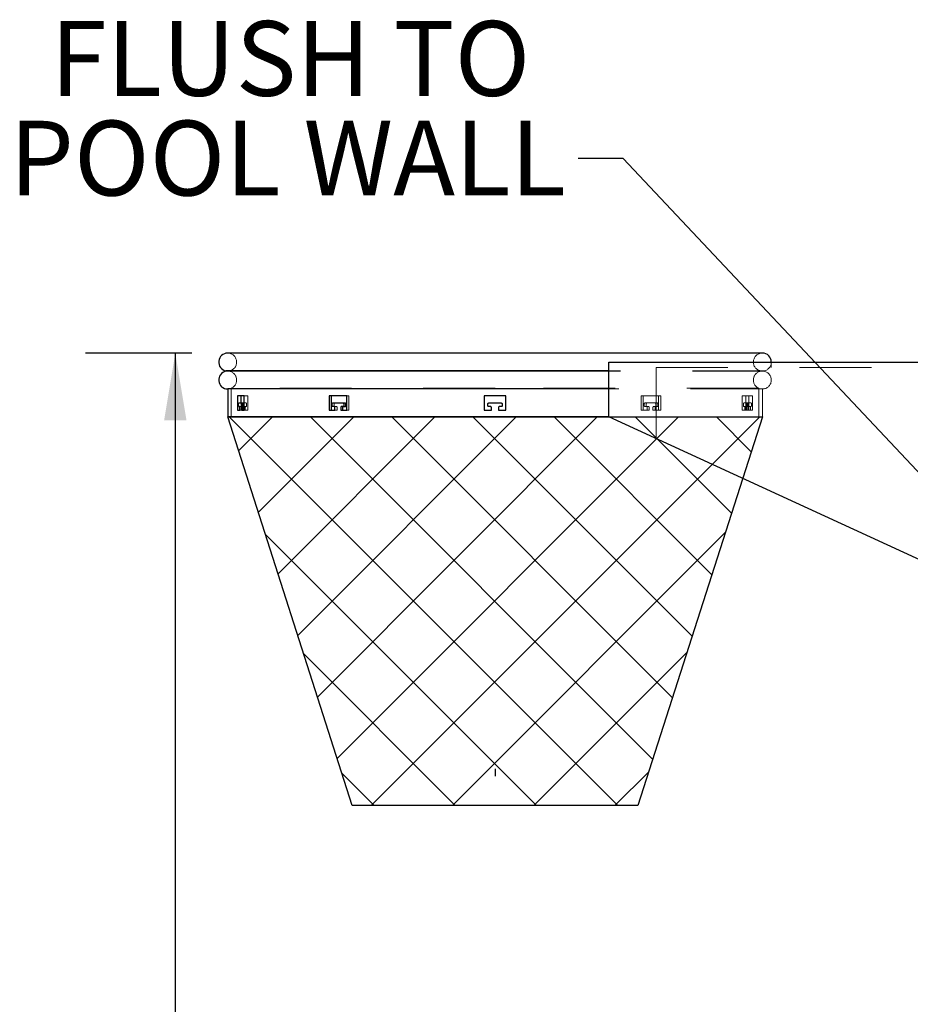
# Model space of a CAD drawing. Units: inches. Extents: x 0.4 to 8.5, y 0.1 to 10.6.
# Drawn here: x 3.7 to 4.9, y 6.6 to 8 of the extents above; entities that cross this region are included whole.
import ezdxf

# ---------------------------------------------------------------- set-up
doc = ezdxf.new("R2010")
doc.units = ezdxf.units.IN
doc.header["$MEASUREMENT"] = 0
doc.linetypes.add('HIDDEN', pattern=[0.075, 0.05, -0.025])
doc.layers.add('FORMAT', color=7, linetype='Continuous')
doc.styles.add('SLDTEXTSTYLE0', font='TXT', dxfattribs={"width": 0.7})
doc.styles.add('SLDTEXTSTYLE1', font='TXT', dxfattribs={"width": 0.75})
doc.dimstyles.new('SLDDIMSTYLE3', dxfattribs={"dimtxt": 0.080892, "dimasz": 0.09375, "dimexe": 0, "dimexo": 0.0625, "dimgap": 0.020223, "dimtad": 0, "dimdec": 8, "dimlfac": 25, "dimrnd": 1e-09, "dimzin": 12, "dimdsep": 46, "dimlunit": 5, "dimtxsty": 'SLDTEXTSTYLE0', "dimsah": 1, "dimcen": 0.09, "dimadec": 0, "dimazin": 3, "dimtfac": 1, "dimtofl": 0, "dimtmove": 0, "dimatfit": 3, "dimfxl": 0, "dimfrac": 2, "dimtolj": 1, "dimtzin": 12, "dimarcsym": 0})
doc.dimstyles.new('SLDDIMSTYLE6', dxfattribs={"dimtxt": 0.18, "dimasz": 0.09375, "dimexe": 0, "dimexo": 0.0625, "dimgap": 0, "dimtad": 0, "dimtih": 1, "dimtoh": 1, "dimdec": 0, "dimrnd": 1e-09, "dimzin": 0, "dimdsep": 46, "dimlunit": 5, "dimtxsty": 'Standard', "dimsah": 1, "dimcen": 0.09, "dimadec": 0, "dimazin": 0, "dimtfac": 0.09375, "dimtdec": 0, "dimtofl": 0, "dimtmove": 0, "dimatfit": 3, "dimfxl": 0, "dimfrac": 2, "dimtolj": 1, "dimtzin": 0, "dimarcsym": 0})

# ---------------------------------------------------------------- blocks, each defined once
blk = doc.blocks.new('SW_HATCH_0')
at = {"color": 0, "linetype": 'Continuous', "lineweight": 18}
for p, q in [((0.5283, -0.4938), (-0.0129, 0.0473)), ((0, 0), (0.0473, 0.0473)), ((0.0275, -0.0857), (0.1605, 0.0473)), ((0.0549, -0.1714), (0.2736, 0.0473)), ((0.0824, -0.257), (0.3867, 0.0473)), ((0.577, -0.4294), (0.1003, 0.0473)), ((0.1098, -0.3427), (0.4999, 0.0473)), ((0.1373, -0.4284), (0.613, 0.0473)), ((0.185, -0.4938), (0.7262, 0.0473)), ((0.6045, -0.3438), (0.2134, 0.0473)), ((0.632, -0.2581), (0.3266, 0.0473)), ((0.6594, -0.1724), (0.4397, 0.0473)), ((0.6869, -0.0867), (0.5528, 0.0473)), ((0.7143, -0.001), (0.666, 0.0473)), ((0.4151, -0.4938), (0.0371, -0.1158)), ((0.2982, -0.4938), (0.6782, -0.1138)), ((0.302, -0.4938), (0.0905, -0.2822)), ((0.4113, -0.4938), (0.6249, -0.2802)), ((0.1888, -0.4938), (0.1438, -0.4487)), ((0.5245, -0.4938), (0.5715, -0.4467))]:
    blk.add_line(p, q, dxfattribs=at)
blk = doc.blocks.new('_D_3')
at = {"layer": 'FORMAT', "color": 7}
for p, q in [((3.915, 7.5476), (3.767, 7.5476)), ((3.892, 7.5476), (3.892, 6.4609)), ((3.892, 6.3383), (3.892, 6.3634)), ((3.892, 6.3634), (4.0206, 6.3634)), ((4.0206, 6.3634), (4.0206, 6.3383)), ((3.892, 5.8775), (3.892, 5.8523)), ((4.0206, 5.8523), (4.0206, 5.8775)), ((3.892, 5.8523), (4.0206, 5.8523)), ((3.892, 4.6681), (3.892, 5.7548)), ((4.9675, 4.6681), (3.767, 4.6681))]:
    blk.add_line(p, q, dxfattribs=at)
for points in [[(3.892, 7.5476), (3.8764, 7.4539), (3.9076, 7.4539)], [(3.892, 4.6681), (3.9076, 4.7618), (3.8764, 4.7618)]]:
    blk.add_solid(points, dxfattribs=at)
at = {"layer": 'FORMAT', "color": 7, "char_height": 0.08333, "attachment_point": 1, "rotation": 90, "style": 'SLDTEXTSTYLE0'}
for s, insert in [('1829mm', (3.9132, 5.8775)), ('6\'-0"', (3.7678, 5.9833))]:
    blk.add_mtext(s, dxfattribs=dict(at, insert=insert))
blk = doc.blocks.new('SW_NOTE_0_2')
at = {"layer": 'FORMAT', "color": 0, "char_height": 0.10417, "attachment_point": 2, "style": 'SLDTEXTSTYLE1'}
for s, insert in [('FLUSH TO', (-0.4011, 0.1913)), ('POOL WALL', (-0.4049, 0.0525))]:
    blk.add_mtext(s, dxfattribs=dict(at, insert=insert))

msp = doc.modelspace()

# ---------------------------------------------------------------- linework, layer by layer
at = {"color": 7, "linetype": 'Continuous', "lineweight": 25}
for p, q in [((4.7099656, 7.54764896), (3.9649656, 7.54764896)), ((4.49604055, 7.45869252), (4.49604055, 7.53514896)), ((4.49604055, 7.53514896), (4.9624656, 7.53514896)), ((3.9624656, 7.52290151), (3.9624656, 7.52239641)), ((4.3374656, 7.52290151), (3.9624656, 7.52290151)), ((4.3374656, 7.52239641), (3.9624656, 7.52239641)), ((4.49604055, 7.52290151), (4.3374656, 7.52290151)), ((4.49604055, 7.52239641), (4.3374656, 7.52239641)), ((3.9649656, 7.49764896), (3.9649656, 7.45869252)), ((4.3374656, 7.49764896), (3.9649656, 7.49764896)), ((3.98811965, 7.48817074), (3.97884914, 7.48817074)), ((3.97884914, 7.48817074), (3.97884914, 7.46817074)), ((3.98360834, 7.47817074), (3.98360834, 7.48817074)), ((3.98811965, 7.46817074), (3.98811965, 7.48817074)), ((4.13082844, 7.48817074), (4.10655793, 7.48817074)), ((4.10655793, 7.48817074), (4.10655793, 7.46817074)), ((4.10949928, 7.46817074), (4.10949928, 7.48817074)), ((4.13082844, 7.46817074), (4.13082844, 7.48817074)), ((4.3524656, 7.48817074), (4.3224656, 7.48817074)), ((4.3224656, 7.48817074), (4.3224656, 7.46817074)), ((4.49604055, 7.49764896), (4.3374656, 7.49764896)), ((4.3524656, 7.46817074), (4.3524656, 7.48817074)), ((3.98023456, 7.47435905), (3.98023456, 7.47698243)), ((3.98057322, 7.47817074), (3.98601915, 7.47817074)), ((3.98601915, 7.47817074), (3.98811965, 7.47817074)), ((3.9864149, 7.47698243), (3.9864149, 7.47435905)), ((4.11050434, 7.47435905), (4.11050434, 7.47698243)), ((4.11144806, 7.47817074), (4.12570567, 7.47817074)), ((4.12570567, 7.47817074), (4.12864543, 7.47817074)), ((4.12668468, 7.47698243), (4.12668468, 7.47435905)), ((4.12962468, 7.47435905), (4.12962468, 7.47698243)), ((4.3274656, 7.47435905), (4.3274656, 7.47698243)), ((4.32865392, 7.47817074), (4.34627729, 7.47817074)), ((4.3474656, 7.47698243), (4.3474656, 7.47435905)), ((3.97884914, 7.46817074), (3.98168388, 7.46817074)), ((3.98133365, 7.47317074), (3.98057322, 7.47317074)), ((3.98168388, 7.46817074), (3.98168388, 7.47198243)), ((3.98477405, 7.47198243), (3.98477405, 7.46817074)), ((3.98477405, 7.46817074), (3.98811965, 7.46817074)), ((3.98601915, 7.47317074), (3.98515823, 7.47317074)), ((3.98601915, 7.47317074), (3.98811965, 7.47317074)), ((4.10655793, 7.46817074), (4.11449024, 7.46817074)), ((4.11353936, 7.47317074), (4.11144806, 7.47317074)), ((4.11449024, 7.46817074), (4.11449024, 7.47198243)), ((4.12258041, 7.47198243), (4.12258041, 7.46817074)), ((4.12258041, 7.46817074), (4.13082844, 7.46817074)), ((4.12570567, 7.47317074), (4.12355226, 7.47317074)), ((4.1255196, 7.46817074), (4.1255196, 7.47198243)), ((4.12570567, 7.47317074), (4.12864543, 7.47317074)), ((4.3224656, 7.46817074), (4.3324656, 7.46817074)), ((4.33127729, 7.47317074), (4.32865392, 7.47317074)), ((4.3324656, 7.46817074), (4.3324656, 7.47198243)), ((4.3424656, 7.47198243), (4.3424656, 7.46817074)), ((4.3424656, 7.46817074), (4.3524656, 7.46817074)), ((4.34627729, 7.47317074), (4.34365392, 7.47317074)), ((4.3374656, 7.45869252), (3.9649656, 7.45869252)), ((4.49604055, 7.45869252), (4.3374656, 7.45869252)), ((4.9549656, 7.24764896), (4.49604055, 7.45869252))]:
    msp.add_line(p, q, dxfattribs=at)
at = {"color": 7, "linetype": 'HIDDEN', "lineweight": 18}
for p, q in [((4.7224656, 7.52764896), (4.7224656, 7.53514896)), ((3.9674656, 7.52290151), (3.9674656, 7.52239641)), ((4.7124656, 7.52290151), (4.49604055, 7.52290151)), ((4.7124656, 7.52239641), (4.49604055, 7.52239641)), ((4.56186135, 7.42842384), (4.56186135, 7.52764896)), ((4.56186135, 7.52764896), (4.9549656, 7.52764896)), ((4.7074656, 7.52239641), (4.7074656, 7.52290151)), ((4.7124656, 7.52239641), (4.7124656, 7.52290151)), ((4.3374656, 7.49869252), (3.9699656, 7.49869252)), ((3.9699656, 7.49869252), (3.9699656, 7.45869252)), ((3.98811965, 7.48817074), (3.99287885, 7.48817074)), ((3.99287885, 7.48817074), (3.99287885, 7.46817074)), ((4.13376979, 7.48817074), (4.13082844, 7.48817074)), ((4.13376979, 7.48817074), (4.13376979, 7.46817074)), ((4.7049656, 7.49869252), (4.3374656, 7.49869252)), ((4.7099656, 7.49764896), (4.49604055, 7.49764896)), ((4.54116142, 7.46817074), (4.54116142, 7.48817074)), ((4.54410276, 7.48817074), (4.54116142, 7.48817074)), ((4.56837327, 7.48817074), (4.54410276, 7.48817074)), ((4.54410276, 7.48817074), (4.54410276, 7.46817074)), ((4.56543193, 7.48817074), (4.56543193, 7.46817074)), ((4.56837327, 7.46817074), (4.56837327, 7.48817074)), ((4.68205236, 7.46817074), (4.68205236, 7.48817074)), ((4.68681155, 7.48817074), (4.68205236, 7.48817074)), ((4.68681155, 7.48817074), (4.68681155, 7.46817074)), ((4.69608206, 7.48817074), (4.68681155, 7.48817074)), ((4.69132287, 7.48817074), (4.69132287, 7.46817074)), ((4.69608206, 7.46817074), (4.69608206, 7.48817074)), ((4.7049656, 7.45869252), (4.7049656, 7.49869252)), ((4.7099656, 7.45869252), (4.7099656, 7.49764896)), ((3.98360834, 7.46817074), (3.98360834, 7.47817074)), ((3.98499158, 7.47698243), (3.98499158, 7.47435905)), ((3.98811965, 7.47817074), (3.99077578, 7.47817074)), ((3.99117192, 7.47435905), (3.99117192, 7.47698243)), ((4.11344434, 7.47698243), (4.11344434, 7.47435905)), ((4.54530653, 7.47698243), (4.54530653, 7.47435905)), ((4.54922554, 7.47817074), (4.54628578, 7.47817074)), ((4.54824653, 7.47435905), (4.54824653, 7.47698243)), ((4.54922554, 7.47817074), (4.56348314, 7.47817074)), ((4.56148687, 7.47435905), (4.56148687, 7.47698243)), ((4.56442687, 7.47698243), (4.56442687, 7.47435905)), ((4.68375928, 7.47698243), (4.68375928, 7.47435905)), ((4.68891206, 7.47817074), (4.68415543, 7.47817074)), ((4.6885163, 7.47435905), (4.6885163, 7.47698243)), ((4.68891206, 7.47817074), (4.69435798, 7.47817074)), ((4.68993962, 7.47435905), (4.68993962, 7.47698243)), ((4.69469664, 7.47698243), (4.69469664, 7.47435905)), ((3.98133365, 7.47317074), (3.98515823, 7.47317074)), ((3.98168388, 7.46817074), (3.98477405, 7.46817074)), ((3.9864396, 7.47198243), (3.9864396, 7.46817074)), ((3.98811965, 7.47317074), (3.99077578, 7.47317074)), ((3.98811965, 7.46817074), (3.99287885, 7.46817074)), ((3.98952977, 7.46817074), (3.98952977, 7.47198243)), ((4.11353936, 7.47317074), (4.1164787, 7.47317074)), ((4.11449024, 7.46817074), (4.11742943, 7.46817074)), ((4.11742943, 7.47198243), (4.11742943, 7.46817074)), ((4.13376979, 7.46817074), (4.13082844, 7.46817074)), ((4.54410276, 7.46817074), (4.54116142, 7.46817074)), ((4.54410276, 7.46817074), (4.5523508, 7.46817074)), ((4.54922554, 7.47317074), (4.54628578, 7.47317074)), ((4.55137894, 7.47317074), (4.54922554, 7.47317074)), ((4.5494116, 7.47198243), (4.5494116, 7.46817074)), ((4.5523508, 7.46817074), (4.5523508, 7.47198243)), ((4.55750177, 7.46817074), (4.55750177, 7.47198243)), ((4.56044097, 7.46817074), (4.55750177, 7.46817074)), ((4.56139184, 7.47317074), (4.55845251, 7.47317074)), ((4.56044097, 7.47198243), (4.56044097, 7.46817074)), ((4.56044097, 7.46817074), (4.56837327, 7.46817074)), ((4.56348314, 7.47317074), (4.56139184, 7.47317074)), ((4.68681155, 7.46817074), (4.68205236, 7.46817074)), ((4.68891206, 7.47317074), (4.68415543, 7.47317074)), ((4.68540144, 7.47198243), (4.68540144, 7.46817074)), ((4.68681155, 7.46817074), (4.69015715, 7.46817074)), ((4.68849161, 7.46817074), (4.68849161, 7.47198243)), ((4.68977297, 7.47317074), (4.68891206, 7.47317074)), ((4.69359756, 7.47317074), (4.68977297, 7.47317074)), ((4.69015715, 7.46817074), (4.69015715, 7.47198243)), ((4.69324732, 7.46817074), (4.69015715, 7.46817074)), ((4.69324732, 7.47198243), (4.69324732, 7.46817074)), ((4.69324732, 7.46817074), (4.69608206, 7.46817074)), ((4.69435798, 7.47317074), (4.69359756, 7.47317074)), ((4.7099656, 7.45869252), (4.49604055, 7.45869252))]:
    msp.add_line(p, q, dxfattribs=at)
at = {"color": 7, "linetype": 'Continuous', "lineweight": 25}
for centre, start, end in [((3.9649656, 7.53514896), 90, 258.46304097), ((4.7099656, 7.53514896), 0, 90), ((3.9649656, 7.51014896), 101.53695903, 270)]:
    msp.add_arc(centre, 0.0125, start, end, dxfattribs=at)
at = {"color": 7, "linetype": 'HIDDEN', "lineweight": 18}
for centre, start, end in [((3.9649656, 7.53514896), 281.53695903, 90), ((4.7099656, 7.53514896), 90, 258.46304097), ((4.7099656, 7.53514896), 281.53695903, 0), ((3.9649656, 7.51014896), 293.57817848, 78.46304097), ((4.7099656, 7.51014896), 101.53695903, 246.42182152), ((4.7099656, 7.51014896), 270, 78.46304097)]:
    msp.add_arc(centre, 0.0125, start, end, dxfattribs=at)
at = {"color": 7, "linetype": 'Continuous', "lineweight": 25}
for points, knots in [([(3.98023456, 7.47698243), (3.98023828, 7.47711599), (3.98024572, 7.47738311), (3.98030382, 7.47773914), (3.98038955, 7.47800788), (3.98048486, 7.47815041), (3.98054811, 7.47816496), (3.98057322, 7.47817074)], [0, 0, 0, 0, 0.2146042283, 0.4292071515, 0.6438473727, 0.8585589887, 1, 1, 1, 1]), ([(3.98057322, 7.47317074), (3.98053498, 7.47318388), (3.98045849, 7.47321017), (3.98035701, 7.47341514), (3.98028064, 7.4737168), (3.9802403, 7.47405091), (3.98023619, 7.47427158), (3.98023456, 7.47435905)], [0, 0, 0, 0, 0.2147750455, 0.4295507005, 0.6443055197, 0.8589973471, 1, 1, 1, 1]), ([(3.98601915, 7.47817074), (3.98603436, 7.47816911), (3.98609368, 7.47816273), (3.98619532, 7.47807037), (3.98630553, 7.47783437), (3.98638321, 7.47750126), (3.98641255, 7.47719872), (3.98641445, 7.47702407), (3.9864149, 7.47698243)], [0, 0, 0, 0, 0.0740229151, 0.2887515556, 0.5034826423, 0.7181726646, 0.9327932486, 1, 1, 1, 1]), ([(3.9864149, 7.47435905), (3.98641051, 7.47422549), (3.98640172, 7.47395837), (3.98633326, 7.47360235), (3.98623272, 7.4733336), (3.98612152, 7.47319107), (3.98604825, 7.47317652), (3.98601915, 7.47317074)], [0, 0, 0, 0, 0.2146042283, 0.4292071515, 0.6438473727, 0.8585589887, 1, 1, 1, 1]), ([(4.11050434, 7.47698243), (4.11051475, 7.47711599), (4.11053558, 7.47738311), (4.11069804, 7.47773914), (4.11093729, 7.47800788), (4.11120271, 7.47815041), (4.11137832, 7.47816496), (4.11144806, 7.47817074)], [0, 0, 0, 0, 0.2146042283, 0.4292071515, 0.6438473727, 0.8585589887, 1, 1, 1, 1]), ([(4.11144806, 7.47317074), (4.11134184, 7.47318388), (4.11112939, 7.47321017), (4.11084655, 7.47341514), (4.11063326, 7.4737168), (4.1105204, 7.47405091), (4.1105089, 7.47427158), (4.11050434, 7.47435905)], [0, 0, 0, 0, 0.2147750455, 0.4295507005, 0.6443055197, 0.8589973471, 1, 1, 1, 1]), ([(4.12570567, 7.47817074), (4.12574341, 7.47816911), (4.12589064, 7.47816273), (4.12614242, 7.47807037), (4.12641485, 7.47783437), (4.12660656, 7.47750126), (4.12667888, 7.47719872), (4.12668356, 7.47702407), (4.12668468, 7.47698243)], [0, 0, 0, 0, 0.0740229151, 0.2887515556, 0.5034826423, 0.7181726646, 0.9327932486, 1, 1, 1, 1]), ([(4.12668468, 7.47435905), (4.12667946, 7.47426719), (4.12666669, 7.47404217), (4.12654478, 7.47370568), (4.12632071, 7.47340707), (4.12602866, 7.47320817), (4.12581221, 7.47318309), (4.12570567, 7.47317074)], [0, 0, 0, 0, 0.1480330613, 0.3626076375, 0.5772176953, 0.7918965258, 1, 1, 1, 1]), ([(4.12962468, 7.47698243), (4.12961946, 7.47707429), (4.12960669, 7.47729931), (4.12948474, 7.4776358), (4.12926063, 7.4779344), (4.1289685, 7.47813331), (4.128752, 7.47815839), (4.12864543, 7.47817074)], [0, 0, 0, 0, 0.1480322125, 0.3626038174, 0.5772118758, 0.7918905906, 1, 1, 1, 1]), ([(4.12864543, 7.47317074), (4.12868318, 7.47317237), (4.12883044, 7.47317875), (4.12908228, 7.47327111), (4.12935479, 7.47350711), (4.12954654, 7.47384022), (4.12961888, 7.47414276), (4.12962356, 7.47431741), (4.12962468, 7.47435905)], [0, 0, 0, 0, 0.0740195805, 0.2887504441, 0.5034838219, 0.71817501, 0.9327948564, 1, 1, 1, 1]), ([(4.3274656, 7.47698243), (4.32747873, 7.47711599), (4.32750499, 7.47738311), (4.32770976, 7.47773914), (4.32801115, 7.47800788), (4.3283453, 7.47815041), (4.32856619, 7.47816496), (4.32865392, 7.47817074)], [0, 0, 0, 0, 0.2146042283, 0.4292071515, 0.6438473727, 0.8585589887, 1, 1, 1, 1]), ([(4.32865392, 7.47317074), (4.32852029, 7.47318388), (4.32825303, 7.47321017), (4.32789686, 7.47341514), (4.32762812, 7.4737168), (4.32748585, 7.47405091), (4.32747135, 7.47427158), (4.3274656, 7.47435905)], [0, 0, 0, 0, 0.2147750455, 0.4295507005, 0.6443055197, 0.8589973471, 1, 1, 1, 1]), ([(4.34627729, 7.47817074), (4.34641092, 7.4781576), (4.34667817, 7.47813131), (4.34703435, 7.47792634), (4.34730309, 7.47762468), (4.34744536, 7.47729057), (4.34745986, 7.4770699), (4.3474656, 7.47698243)], [0, 0, 0, 0, 0.2147750455, 0.4295507005, 0.6443055197, 0.8589973471, 1, 1, 1, 1]), ([(4.3474656, 7.47435905), (4.34745247, 7.47422549), (4.34742621, 7.47395837), (4.34722145, 7.47360235), (4.34692005, 7.4733336), (4.34658591, 7.47319107), (4.34636501, 7.47317652), (4.34627729, 7.47317074)], [0, 0, 0, 0, 0.2146042283, 0.4292071515, 0.6438473727, 0.8585589887, 1, 1, 1, 1]), ([(3.98168388, 7.47198243), (3.98167999, 7.47211601), (3.98167221, 7.47238318), (3.98161157, 7.47273927), (3.98152254, 7.47300801), (3.98142415, 7.47315044), (3.98135936, 7.47316497), (3.98133365, 7.47317074)], [0, 0, 0, 0, 0.2146658648, 0.4293314794, 0.6440045125, 0.8586964353, 1, 1, 1, 1]), ([(3.98515823, 7.47317074), (3.98511488, 7.4731576), (3.98502817, 7.47313133), (3.98491306, 7.47292642), (3.98482639, 7.47262484), (3.98478057, 7.47229073), (3.9847759, 7.47206999), (3.98477405, 7.47198243)], [0, 0, 0, 0, 0.2147252907, 0.4294512309, 0.6441604839, 0.8588464249, 1, 1, 1, 1]), ([(4.11449024, 7.47198243), (4.11447971, 7.47211601), (4.11445867, 7.47238318), (4.11429459, 7.47273927), (4.11405324, 7.47300801), (4.11378593, 7.47315044), (4.11360942, 7.47316497), (4.11353936, 7.47317074)], [0, 0, 0, 0, 0.21466586478, 0.42933147938, 0.64400451249, 0.85869643528, 1, 1, 1, 1]), ([(4.12355226, 7.47317074), (4.12354881, 7.47317073), (4.12343645, 7.47317025), (4.12321399, 7.47312078), (4.12292476, 7.47291994), (4.12270766, 7.47261339), (4.12259577, 7.4722823), (4.12258468, 7.47206578), (4.12258041, 7.47198243)], [0, 0, 0, 0, 0.0068098919, 0.2215434649, 0.4362663082, 0.6509663163, 0.8656431438, 1, 1, 1, 1]), ([(4.1255196, 7.47198243), (4.12553033, 7.47211601), (4.12555179, 7.47238318), (4.12571919, 7.47273927), (4.12596568, 7.47300801), (4.12623904, 7.47315044), (4.12641984, 7.47316497), (4.1264916, 7.47317074)], [0, 0, 0, 0, 0.2146650978, 0.4293299385, 0.6440024009, 0.8586942705, 1, 1, 1, 1]), ([(4.3324656, 7.47198243), (4.33245247, 7.47211601), (4.3324262, 7.47238318), (4.33222135, 7.47273927), (4.33191987, 7.47300801), (4.33158574, 7.47315044), (4.33136493, 7.47316497), (4.33127729, 7.47317074)], [0, 0, 0, 0, 0.2146658648, 0.4293314794, 0.6440045125, 0.8586964353, 1, 1, 1, 1]), ([(4.34365392, 7.47317074), (4.34352031, 7.4731576), (4.3432531, 7.47313133), (4.34289697, 7.47292642), (4.34262823, 7.47262484), (4.34248587, 7.47229073), (4.34247136, 7.47206999), (4.3424656, 7.47198243)], [0, 0, 0, 0, 0.2147252907, 0.4294512309, 0.6441604839, 0.8588464249, 1, 1, 1, 1])]:
    msp.add_open_spline(points, degree=3, knots=knots, dxfattribs=at)
at = {"color": 7, "linetype": 'HIDDEN', "lineweight": 18}
for points, knots in [([(3.98532986, 7.47817074), (3.98532866, 7.47817073), (3.9852894, 7.47817025), (3.98521177, 7.47812083), (3.98511109, 7.47791999), (3.9850357, 7.4776134), (3.98499691, 7.47728228), (3.98499306, 7.47706576), (3.98499158, 7.47698243)], [0, 0, 0, 0, 0.0067265677, 0.2214862111, 0.4362613879, 0.6510079238, 0.86568897, 1, 1, 1, 1]), ([(3.98499158, 7.47435905), (3.9849953, 7.47422549), (3.98500273, 7.47395838), (3.98506076, 7.47360235), (3.98514638, 7.4733336), (3.98524159, 7.47319107), (3.98530477, 7.47317652), (3.98532986, 7.47317074)], [0, 0, 0, 0, 0.2146017725, 0.4292022041, 0.6438409549, 0.8585530565, 1, 1, 1, 1]), ([(3.99117192, 7.47698243), (3.99116981, 7.47707429), (3.99116462, 7.47729931), (3.99111513, 7.4776358), (3.9910243, 7.4779344), (3.99090611, 7.47813331), (3.99081877, 7.47815839), (3.99077578, 7.47817074)], [0, 0, 0, 0, 0.1480322125, 0.3626038174, 0.5772118758, 0.7918905906, 1, 1, 1, 1]), ([(3.99077578, 7.47317074), (3.99082016, 7.47318388), (3.99090893, 7.47321017), (3.9910277, 7.47341515), (3.99111751, 7.47371681), (3.99116514, 7.47405091), (3.99117, 7.47427158), (3.99117192, 7.47435905)], [0, 0, 0, 0, 0.214777271, 0.4295551681, 0.6443116579, 0.8590034286, 1, 1, 1, 1]), ([(4.11438782, 7.47817074), (4.11438451, 7.47817073), (4.11427546, 7.47817025), (4.1140595, 7.47812083), (4.11377866, 7.47791999), (4.11356787, 7.4776134), (4.11345925, 7.47728228), (4.11344848, 7.47706576), (4.11344434, 7.47698243)], [0, 0, 0, 0, 0.0067265677, 0.2214862111, 0.4362613879, 0.6510079238, 0.86568897, 1, 1, 1, 1]), ([(4.11344434, 7.47435905), (4.11345475, 7.47422549), (4.11347557, 7.47395838), (4.11363799, 7.47360235), (4.11387717, 7.4733336), (4.11414253, 7.47319107), (4.1143181, 7.47317652), (4.11438782, 7.47317074)], [0, 0, 0, 0, 0.2146017725, 0.4292022041, 0.6438409549, 0.8585530565, 1, 1, 1, 1]), ([(4.54628578, 7.47817074), (4.54617576, 7.4781576), (4.54595572, 7.47813131), (4.54566219, 7.47792633), (4.54544059, 7.47762467), (4.54532323, 7.47729057), (4.54531127, 7.4770699), (4.54530653, 7.47698243)], [0, 0, 0, 0, 0.214777271, 0.4295551681, 0.6443116579, 0.8590034286, 1, 1, 1, 1]), ([(4.54530653, 7.47435905), (4.54531736, 7.47422549), (4.54533903, 7.47395838), (4.54550793, 7.47360235), (4.5457564, 7.4733336), (4.5460317, 7.47319107), (4.54621355, 7.47317652), (4.54628578, 7.47317074)], [0, 0, 0, 0, 0.2146017725, 0.4292022041, 0.6438409549, 0.8585530565, 1, 1, 1, 1]), ([(4.54824653, 7.47698243), (4.54825736, 7.47711599), (4.54827902, 7.47738311), (4.54844788, 7.47773914), (4.54869629, 7.47800788), (4.54897153, 7.47815041), (4.54915333, 7.47816496), (4.54922554, 7.47817074)], [0, 0, 0, 0, 0.2146042283, 0.4292071515, 0.6438473727, 0.8585589887, 1, 1, 1, 1]), ([(4.54922554, 7.47317074), (4.54911554, 7.47318388), (4.54889556, 7.47321017), (4.5486021, 7.47341514), (4.54838056, 7.4737168), (4.54826322, 7.47405091), (4.54825127, 7.47427158), (4.54824653, 7.47435905)], [0, 0, 0, 0, 0.2147750455, 0.4295507005, 0.6443055197, 0.8589973471, 1, 1, 1, 1]), ([(4.56148687, 7.47698243), (4.56147646, 7.47711599), (4.56145563, 7.4773831), (4.56129322, 7.47773913), (4.56105403, 7.47800788), (4.56078868, 7.47815041), (4.56061311, 7.47816496), (4.56054338, 7.47817074)], [0, 0, 0, 0, 0.2146017725, 0.4292022041, 0.6438409549, 0.8585530565, 1, 1, 1, 1]), ([(4.56054338, 7.47317074), (4.56064958, 7.47318388), (4.56086198, 7.47321017), (4.56114475, 7.47341515), (4.56135799, 7.47371681), (4.56147082, 7.47405091), (4.56148231, 7.47427158), (4.56148687, 7.47435905)], [0, 0, 0, 0, 0.214777271, 0.4295551681, 0.6443116579, 0.8590034286, 1, 1, 1, 1]), ([(4.56348314, 7.47817074), (4.56358937, 7.4781576), (4.56380181, 7.47813131), (4.56408466, 7.47792634), (4.56429795, 7.47762468), (4.56441081, 7.47729057), (4.56442231, 7.4770699), (4.56442687, 7.47698243)], [0, 0, 0, 0, 0.2147750455, 0.4295507005, 0.6443055197, 0.8589973471, 1, 1, 1, 1]), ([(4.56442687, 7.47435905), (4.56441645, 7.47422549), (4.56439562, 7.47395837), (4.56423317, 7.47360235), (4.56399391, 7.4733336), (4.56372849, 7.47319107), (4.56355288, 7.47317652), (4.56348314, 7.47317074)], [0, 0, 0, 0, 0.2146042283, 0.4292071515, 0.6438473727, 0.8585589887, 1, 1, 1, 1]), ([(4.68415543, 7.47817074), (4.68415404, 7.47817073), (4.68410852, 7.47817025), (4.68401818, 7.47812083), (4.68390024, 7.47791999), (4.68381144, 7.4776134), (4.68376558, 7.47728228), (4.68376103, 7.47706576), (4.68375928, 7.47698243)], [0, 0, 0, 0, 0.0067265677, 0.2214862111, 0.4362613879, 0.6510079238, 0.86568897, 1, 1, 1, 1]), ([(4.68375928, 7.47435905), (4.68376368, 7.47422549), (4.68377248, 7.47395838), (4.683841, 7.47360235), (4.68394165, 7.4733336), (4.68405295, 7.47319107), (4.6841263, 7.47317652), (4.68415543, 7.47317074)], [0, 0, 0, 0, 0.2146017725, 0.4292022041, 0.6438409549, 0.8585530565, 1, 1, 1, 1]), ([(4.6885163, 7.47698243), (4.6885207, 7.47711599), (4.68852948, 7.47738311), (4.68859794, 7.47773914), (4.68869849, 7.47800788), (4.68880968, 7.47815041), (4.68888296, 7.47816496), (4.68891206, 7.47817074)], [0, 0, 0, 0, 0.2146042283, 0.4292071515, 0.6438473727, 0.8585589887, 1, 1, 1, 1]), ([(4.68891206, 7.47317074), (4.68891068, 7.47317075), (4.68886519, 7.47317123), (4.68877494, 7.47322065), (4.68865711, 7.47342149), (4.6885684, 7.47372808), (4.6885226, 7.4740592), (4.68851805, 7.47427572), (4.6885163, 7.47435905)], [0, 0, 0, 0, 0.0067309509, 0.2214886106, 0.4362613882, 0.6510062885, 0.8656874463, 1, 1, 1, 1]), ([(4.68993962, 7.47698243), (4.68993591, 7.47711599), (4.68992847, 7.4773831), (4.68987045, 7.47773913), (4.68978483, 7.47800788), (4.68968962, 7.47815041), (4.68962644, 7.47816496), (4.68960135, 7.47817074)], [0, 0, 0, 0, 0.2146017725, 0.4292022041, 0.6438409549, 0.8585530565, 1, 1, 1, 1]), ([(4.68960135, 7.47317074), (4.68963955, 7.47318388), (4.68971596, 7.47321017), (4.68981732, 7.47341515), (4.6898936, 7.47371681), (4.68993389, 7.47405091), (4.689938, 7.47427158), (4.68993962, 7.47435905)], [0, 0, 0, 0, 0.214777271, 0.4295551681, 0.6443116579, 0.8590034286, 1, 1, 1, 1]), ([(4.69435798, 7.47817074), (4.69439623, 7.4781576), (4.69447272, 7.47813131), (4.69457419, 7.47792634), (4.69465056, 7.47762468), (4.69469091, 7.47729057), (4.69469501, 7.4770699), (4.69469664, 7.47698243)], [0, 0, 0, 0, 0.2147750455, 0.4295507005, 0.6443055197, 0.8589973471, 1, 1, 1, 1]), ([(4.69469664, 7.47435905), (4.69469292, 7.47422549), (4.69468548, 7.47395837), (4.69462738, 7.47360235), (4.69454166, 7.4733336), (4.69444634, 7.47319107), (4.6943831, 7.47317652), (4.69435798, 7.47317074)], [0, 0, 0, 0, 0.2146042283, 0.4292071515, 0.6438473727, 0.8585589887, 1, 1, 1, 1]), ([(3.98608959, 7.47317074), (3.98612878, 7.4731576), (3.98620716, 7.47313133), (3.98631208, 7.47292641), (3.98639146, 7.47262484), (3.9864336, 7.47229072), (3.98643789, 7.47206999), (3.9864396, 7.47198243)], [0, 0, 0, 0, 0.2147261519, 0.4294529713, 0.6441626459, 0.8588483698, 1, 1, 1, 1]), ([(3.98952977, 7.47198243), (3.989534, 7.47211601), (3.98954245, 7.47238318), (3.98960845, 7.47273927), (3.98970581, 7.47300801), (3.98981399, 7.47315044), (3.98988571, 7.47316497), (3.98991418, 7.47317074)], [0, 0, 0, 0, 0.21466509776, 0.42932993849, 0.64400240092, 0.85869427049, 1, 1, 1, 1]), ([(4.1164787, 7.47317074), (4.11658549, 7.4731576), (4.11679907, 7.47313133), (4.11708403, 7.47292641), (4.11729917, 7.47262484), (4.11741319, 7.47229072), (4.11742482, 7.47206999), (4.11742943, 7.47198243)], [0, 0, 0, 0, 0.2147261519, 0.4294529713, 0.6441626459, 0.8588483698, 1, 1, 1, 1]), ([(4.54843961, 7.47317074), (4.54854899, 7.4731576), (4.54876776, 7.47313133), (4.54905905, 7.47292641), (4.54927873, 7.47262484), (4.54939504, 7.47229072), (4.5494069, 7.47206999), (4.5494116, 7.47198243)], [0, 0, 0, 0, 0.2147261519, 0.4294529713, 0.6441626459, 0.8588483698, 1, 1, 1, 1]), ([(4.5523508, 7.47198243), (4.55234007, 7.47211601), (4.55231861, 7.47238318), (4.55215124, 7.47273927), (4.55190478, 7.47300801), (4.55163146, 7.47315044), (4.55145069, 7.47316497), (4.55137894, 7.47317074)], [0, 0, 0, 0, 0.2146658648, 0.4293314794, 0.6440045125, 0.8586964353, 1, 1, 1, 1]), ([(4.55750177, 7.47198243), (4.5575123, 7.47211601), (4.55753334, 7.47238318), (4.55769739, 7.47273927), (4.55793871, 7.47300801), (4.55820598, 7.47315044), (4.55838246, 7.47316497), (4.55845251, 7.47317074)], [0, 0, 0, 0, 0.2146650978, 0.4293299385, 0.6440024009, 0.8586942705, 1, 1, 1, 1]), ([(4.56139184, 7.47317074), (4.56128504, 7.4731576), (4.56107142, 7.47313133), (4.56078642, 7.47292642), (4.56057124, 7.47262484), (4.56045721, 7.47229073), (4.56044558, 7.47206999), (4.56044097, 7.47198243)], [0, 0, 0, 0, 0.2147252907, 0.4294512309, 0.6441604839, 0.8588464249, 1, 1, 1, 1]), ([(4.68501702, 7.47317074), (4.68503193, 7.4731691), (4.68509007, 7.47316273), (4.68518916, 7.47307034), (4.68529598, 7.47283437), (4.68537093, 7.47250131), (4.68539917, 7.47219878), (4.685401, 7.47202411), (4.68540144, 7.47198243)], [0, 0, 0, 0, 0.074069611, 0.2887653691, 0.5034448456, 0.7180996068, 0.9327322527, 1, 1, 1, 1]), ([(4.68849161, 7.47198243), (4.6884955, 7.47211601), (4.68850328, 7.47238318), (4.68856388, 7.47273927), (4.68865285, 7.47300801), (4.68875117, 7.47315044), (4.68881591, 7.47316497), (4.68884161, 7.47317074)], [0, 0, 0, 0, 0.2146650978, 0.4293299385, 0.6440024009, 0.8586942705, 1, 1, 1, 1]), ([(4.69015715, 7.47198243), (4.69015512, 7.47207428), (4.69015014, 7.47229933), (4.69010254, 7.47263587), (4.69001486, 7.47293451), (4.68990027, 7.47313334), (4.68981495, 7.47315841), (4.68977297, 7.47317074)], [0, 0, 0, 0, 0.1480338533, 0.3626854536, 0.5773436735, 0.7920181406, 1, 1, 1, 1]), ([(4.69359756, 7.47317074), (4.69355834, 7.4731576), (4.69347991, 7.47313133), (4.69337492, 7.47292642), (4.69329549, 7.47262484), (4.69325333, 7.47229073), (4.69324903, 7.47206999), (4.69324732, 7.47198243)], [0, 0, 0, 0, 0.2147252907, 0.4294512309, 0.6441604839, 0.8588464249, 1, 1, 1, 1])]:
    msp.add_open_spline(points, degree=3, knots=knots, dxfattribs=at)
at = {"layer": 'FORMAT', "color": 7}
for p, q in [((3.9649656, 7.45869252), (4.7099656, 7.45869252)), ((4.13837389, 6.91757547), (3.9649656, 7.45869252)), ((4.7099656, 7.45869252), (4.53655731, 6.91757547)), ((4.3374656, 6.96854216), (4.3374656, 6.95854216)), ((4.53655731, 6.91757547), (4.13837389, 6.91757547))]:
    msp.add_line(p, q, dxfattribs=at)

# ---------------------------------------------------------------- block references
at = {"color": 7, "linetype": 'Continuous', "lineweight": 18}
msp.add_blockref('SW_HATCH_0', (3.98013472, 7.4113576), dxfattribs=at)
at = {"layer": 'FORMAT'}
msp.add_blockref('SW_NOTE_0_2', (4.45341821, 7.81882405), dxfattribs=at)

# ---------------------------------------------------------------- dimensions: what is measured, and where the dimension line sits
at = {"layer": 'FORMAT', "color": 7}
dim = msp.add_linear_dim(base=(3.8920247058, 4.6680570352), p1=(3.9649656027, 7.5476489598), p2=(5.0174656027, 4.6680570352), angle=90, dimstyle='SLDDIMSTYLE3', dxfattribs=at)
dim.commit()
dim.dimension.update_dxf_attribs({"geometry": '_D_3', "text_midpoint": (3.8920247058, 6.1078529975), "dimtype": 160})

# ---------------------------------------------------------------- leaders
at = {"layer": 'FORMAT'}
msp.add_leader([(5.0174656, 7.28569308), (4.51591821, 7.81882405), (4.45341821, 7.81882405)], dimstyle='SLDDIMSTYLE6', dxfattribs=at)

doc.saveas('drawing.dxf')
